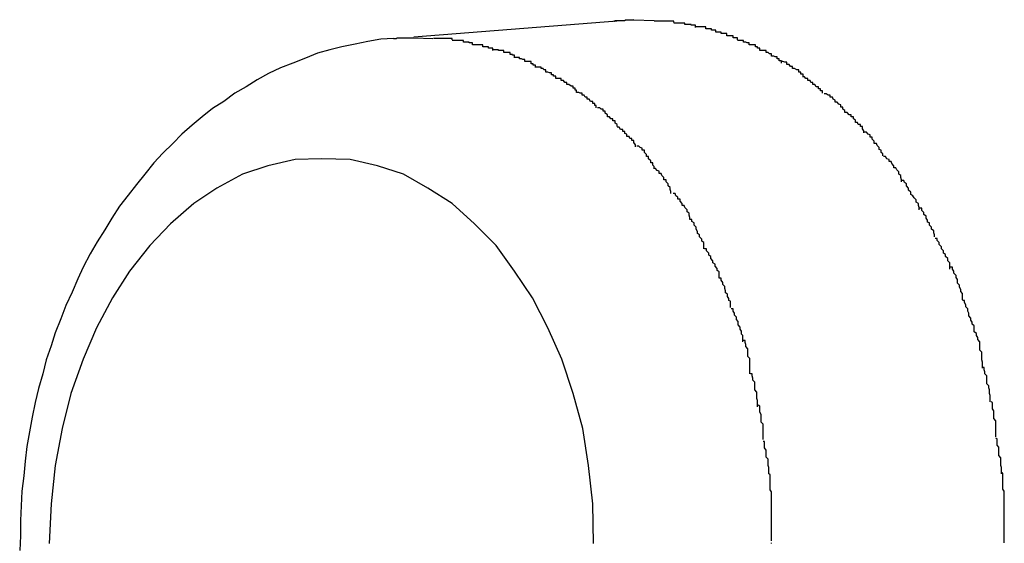
# Model space of a CAD drawing. Extents: x -61 to 61, y -53 to 53.
# Drawn here: x -7 to -7, y -12 to -12 of the extents above; entities that cross this region are included whole.
import ezdxf

# ---------------------------------------------------------------- set-up
doc = ezdxf.new("R2010")
doc.units = 0
doc.layers.get('0').update_dxf_attribs({"linetype": 'CONTINUOUS'})

msp = doc.modelspace()

# ---------------------------------------------------------------- linework, layer by layer
at = {"color": 0}
for points in [[(-6.7191, -12.3853), (-6.7506, -12.3878)], [(-6.722, -12.3855), (-6.7219, -12.3855), (-6.7218, -12.3854), (-6.7217, -12.3854), (-6.7216, -12.3854), (-6.7215, -12.3854), (-6.7214, -12.3854), (-6.7213, -12.3854), (-6.7212, -12.3854), (-6.7211, -12.3854), (-6.721, -12.3854), (-6.7209, -12.3854), (-6.7208, -12.3854), (-6.7207, -12.3854), (-6.7207, -12.3854), (-6.7205, -12.3854), (-6.7204, -12.3854), (-6.7203, -12.3853), (-6.7203, -12.3853), (-6.7201, -12.3853), (-6.72, -12.3853), (-6.7199, -12.3853), (-6.7199, -12.3853), (-6.7197, -12.3853), (-6.7196, -12.3853), (-6.7195, -12.3853), (-6.7195, -12.3853), (-6.7193, -12.3853), (-6.7191, -12.3853)], [(-6.7191, -12.3853), (-6.7162, -12.3854)], [(-6.7134, -12.3857), (-6.7134, -12.3857), (-6.7134, -12.3855), (-6.7137, -12.3855), (-6.7137, -12.3855), (-6.714, -12.3855), (-6.714, -12.3855), (-6.7143, -12.3855), (-6.7145, -12.3855), (-6.7148, -12.3855), (-6.7148, -12.3855), (-6.7151, -12.3855), (-6.7151, -12.3855), (-6.7154, -12.3855), (-6.7154, -12.3855), (-6.7157, -12.3855), (-6.7159, -12.3855), (-6.7162, -12.3855)], [(-6.7134, -12.3857), (-6.7134, -12.3857), (-6.7134, -12.3855), (-6.7137, -12.3855), (-6.7137, -12.3855), (-6.714, -12.3855), (-6.714, -12.3855), (-6.7143, -12.3855), (-6.7145, -12.3855), (-6.7148, -12.3855), (-6.7148, -12.3855), (-6.7151, -12.3855), (-6.7151, -12.3855), (-6.7154, -12.3855), (-6.7154, -12.3855), (-6.7157, -12.3855), (-6.7159, -12.3855), (-6.7162, -12.3855)], [(-6.7103, -12.3864), (-6.7103, -12.3864), (-6.7103, -12.3861), (-6.7105, -12.3861), (-6.7106, -12.3861), (-6.7109, -12.3861), (-6.7109, -12.386), (-6.7112, -12.386), (-6.7115, -12.386), (-6.7118, -12.386), (-6.7118, -12.3858), (-6.7121, -12.3858), (-6.7123, -12.3858), (-6.7126, -12.3858), (-6.7126, -12.3858), (-6.7129, -12.3858), (-6.7131, -12.3858), (-6.7134, -12.3858)], [(-6.7103, -12.3864), (-6.7103, -12.3864), (-6.7103, -12.3861), (-6.7105, -12.3861), (-6.7106, -12.3861), (-6.7109, -12.3861), (-6.7109, -12.386), (-6.7112, -12.386), (-6.7115, -12.386), (-6.7118, -12.386), (-6.7118, -12.3858), (-6.7121, -12.3858), (-6.7123, -12.3858), (-6.7126, -12.3858), (-6.7126, -12.3858), (-6.7129, -12.3858), (-6.7131, -12.3858), (-6.7134, -12.3858)], [(-6.7074, -12.3871), (-6.7074, -12.3871), (-6.7074, -12.3868), (-6.7077, -12.3868), (-6.7077, -12.3868), (-6.708, -12.3868), (-6.708, -12.3866), (-6.7083, -12.3866), (-6.7085, -12.3866), (-6.7088, -12.3866), (-6.7088, -12.3863), (-6.7091, -12.3863), (-6.7092, -12.3863), (-6.7095, -12.3863), (-6.7095, -12.3863), (-6.7098, -12.3863), (-6.71, -12.3863), (-6.7103, -12.3863)], [(-6.7074, -12.3871), (-6.7074, -12.3871), (-6.7074, -12.3868), (-6.7077, -12.3868), (-6.7077, -12.3868), (-6.708, -12.3868), (-6.708, -12.3866), (-6.7083, -12.3866), (-6.7085, -12.3866), (-6.7088, -12.3866), (-6.7088, -12.3863), (-6.7091, -12.3863), (-6.7092, -12.3863), (-6.7095, -12.3863), (-6.7095, -12.3863), (-6.7098, -12.3863), (-6.71, -12.3863), (-6.7103, -12.3863)], [(-6.7535, -12.388), (-6.7534, -12.388), (-6.7533, -12.388), (-6.7532, -12.388), (-6.7531, -12.388), (-6.753, -12.3879), (-6.7529, -12.3879), (-6.7529, -12.3879), (-6.7527, -12.3879), (-6.7526, -12.3879), (-6.7525, -12.3879), (-6.7525, -12.3879), (-6.7523, -12.3879), (-6.7522, -12.3879), (-6.7521, -12.3879), (-6.7521, -12.3879), (-6.752, -12.3879), (-6.7519, -12.3879), (-6.7517, -12.3879), (-6.7517, -12.3879), (-6.7516, -12.3879), (-6.7515, -12.3879), (-6.7514, -12.3879), (-6.7513, -12.3879), (-6.7512, -12.3879), (-6.7511, -12.3879), (-6.751, -12.3879), (-6.7509, -12.3879), (-6.7506, -12.3879)], [(-6.7506, -12.3879), (-6.7479, -12.388)], [(-6.7043, -12.3882), (-6.7043, -12.3882), (-6.7043, -12.3879), (-6.7046, -12.3879), (-6.7046, -12.3879), (-6.7049, -12.3879), (-6.7049, -12.3876), (-6.7052, -12.3876), (-6.7055, -12.3876), (-6.7058, -12.3876), (-6.7058, -12.3873), (-6.7061, -12.3873), (-6.7063, -12.3873), (-6.7066, -12.3873), (-6.7066, -12.3871), (-6.7069, -12.3871), (-6.7071, -12.3871), (-6.7074, -12.3871)], [(-6.7043, -12.3882), (-6.7043, -12.3882), (-6.7043, -12.3879), (-6.7046, -12.3879), (-6.7046, -12.3879), (-6.7049, -12.3879), (-6.7049, -12.3876), (-6.7052, -12.3876), (-6.7055, -12.3876), (-6.7058, -12.3876), (-6.7058, -12.3873), (-6.7061, -12.3873), (-6.7063, -12.3873), (-6.7066, -12.3873), (-6.7066, -12.3871), (-6.7069, -12.3871), (-6.7071, -12.3871), (-6.7074, -12.3871)], [(-6.7535, -12.388), (-6.7553, -12.3881), (-6.7572, -12.3884), (-6.759, -12.3888), (-6.7609, -12.3892), (-6.7626, -12.3896), (-6.7644, -12.3901), (-6.7661, -12.3908), (-6.7679, -12.3915), (-6.7697, -12.3922), (-6.7714, -12.393), (-6.773, -12.3939), (-6.7746, -12.3949), (-6.7762, -12.3958), (-6.7778, -12.397), (-6.7794, -12.398), (-6.7809, -12.3992), (-6.7823, -12.4004), (-6.7838, -12.4017), (-6.7851, -12.403), (-6.7865, -12.4044), (-6.7878, -12.4058), (-6.7891, -12.4074), (-6.7903, -12.4089), (-6.7915, -12.4104), (-6.7927, -12.412), (-6.7938, -12.4137), (-6.7948, -12.4154), (-6.7959, -12.4171), (-6.7969, -12.4188), (-6.7979, -12.4207), (-6.7987, -12.4224), (-6.7995, -12.4243), (-6.8004, -12.4262), (-6.8011, -12.4281), (-6.8019, -12.4301), (-6.8025, -12.432), (-6.8032, -12.434), (-6.8037, -12.436), (-6.8043, -12.4381), (-6.8048, -12.4401), (-6.8052, -12.4422), (-6.8056, -12.4443), (-6.806, -12.4464), (-6.8062, -12.4485), (-6.8064, -12.4506), (-6.8067, -12.4528), (-6.8068, -12.4549), (-6.8069, -12.457), (-6.8069, -12.4592), (-6.807, -12.4613)], [(-6.7451, -12.3882), (-6.7451, -12.3882), (-6.7451, -12.388), (-6.7454, -12.388), (-6.7454, -12.388), (-6.7457, -12.388), (-6.7457, -12.388), (-6.746, -12.388), (-6.7461, -12.388), (-6.7464, -12.388), (-6.7464, -12.388), (-6.7467, -12.388), (-6.7467, -12.388), (-6.747, -12.388), (-6.747, -12.388), (-6.7473, -12.388), (-6.7475, -12.388), (-6.7478, -12.388)], [(-6.7451, -12.3882), (-6.7451, -12.3882), (-6.7451, -12.388), (-6.7454, -12.388), (-6.7454, -12.388), (-6.7457, -12.388), (-6.7457, -12.388), (-6.746, -12.388), (-6.7461, -12.388), (-6.7464, -12.388), (-6.7464, -12.388), (-6.7467, -12.388), (-6.7467, -12.388), (-6.747, -12.388), (-6.747, -12.388), (-6.7473, -12.388), (-6.7475, -12.388), (-6.7478, -12.388)], [(-6.7422, -12.3889), (-6.7422, -12.3889), (-6.7422, -12.3886), (-6.7424, -12.3886), (-6.7424, -12.3886), (-6.7427, -12.3886), (-6.7427, -12.3885), (-6.743, -12.3885), (-6.7432, -12.3885), (-6.7435, -12.3885), (-6.7435, -12.3883), (-6.7438, -12.3883), (-6.744, -12.3883), (-6.7443, -12.3883), (-6.7443, -12.3883), (-6.7446, -12.3883), (-6.7448, -12.3883), (-6.7451, -12.3883)], [(-6.7422, -12.3889), (-6.7422, -12.3889), (-6.7422, -12.3886), (-6.7424, -12.3886), (-6.7424, -12.3886), (-6.7427, -12.3886), (-6.7427, -12.3885), (-6.743, -12.3885), (-6.7432, -12.3885), (-6.7435, -12.3885), (-6.7435, -12.3883), (-6.7438, -12.3883), (-6.744, -12.3883), (-6.7443, -12.3883), (-6.7443, -12.3883), (-6.7446, -12.3883), (-6.7448, -12.3883), (-6.7451, -12.3883)], [(-6.7393, -12.3897), (-6.7393, -12.3897), (-6.7393, -12.3894), (-6.7396, -12.3894), (-6.7396, -12.3894), (-6.7399, -12.3894), (-6.7399, -12.3892), (-6.7402, -12.3892), (-6.7404, -12.3892), (-6.7407, -12.3892), (-6.7407, -12.3889), (-6.741, -12.3889), (-6.7411, -12.3889), (-6.7414, -12.3889), (-6.7414, -12.3889), (-6.7417, -12.3889), (-6.7419, -12.3889), (-6.7422, -12.3889)], [(-6.7393, -12.3897), (-6.7393, -12.3897), (-6.7393, -12.3894), (-6.7396, -12.3894), (-6.7396, -12.3894), (-6.7399, -12.3894), (-6.7399, -12.3892), (-6.7402, -12.3892), (-6.7404, -12.3892), (-6.7407, -12.3892), (-6.7407, -12.3889), (-6.741, -12.3889), (-6.7411, -12.3889), (-6.7414, -12.3889), (-6.7414, -12.3889), (-6.7417, -12.3889), (-6.7419, -12.3889), (-6.7422, -12.3889)], [(-6.7011, -12.3897), (-6.7011, -12.3897), (-6.7011, -12.3894), (-6.7014, -12.3894), (-6.7014, -12.3892), (-6.7017, -12.3892), (-6.7017, -12.3889), (-6.702, -12.3889), (-6.7023, -12.3889), (-6.7026, -12.3889), (-6.7026, -12.3886), (-6.7029, -12.3886), (-6.7031, -12.3885), (-6.7034, -12.3885), (-6.7034, -12.3883), (-6.7037, -12.3883), (-6.704, -12.3883), (-6.7043, -12.3883)], [(-6.7011, -12.3897), (-6.7011, -12.3897), (-6.7011, -12.3894), (-6.7014, -12.3894), (-6.7014, -12.3892), (-6.7017, -12.3892), (-6.7017, -12.3889), (-6.702, -12.3889), (-6.7023, -12.3889), (-6.7026, -12.3889), (-6.7026, -12.3886), (-6.7029, -12.3886), (-6.7031, -12.3885), (-6.7034, -12.3885), (-6.7034, -12.3883), (-6.7037, -12.3883), (-6.704, -12.3883), (-6.7043, -12.3883)], [(-6.7362, -12.3907), (-6.7362, -12.3907), (-6.7362, -12.3904), (-6.7365, -12.3904), (-6.7365, -12.3903), (-6.7368, -12.3903), (-6.7368, -12.39), (-6.7371, -12.39), (-6.7374, -12.39), (-6.7377, -12.39), (-6.7377, -12.3897), (-6.738, -12.3897), (-6.7382, -12.3897), (-6.7385, -12.3897), (-6.7385, -12.3896), (-6.7388, -12.3896), (-6.739, -12.3896), (-6.7393, -12.3896)], [(-6.7362, -12.3907), (-6.7362, -12.3907), (-6.7362, -12.3904), (-6.7365, -12.3904), (-6.7365, -12.3903), (-6.7368, -12.3903), (-6.7368, -12.39), (-6.7371, -12.39), (-6.7374, -12.39), (-6.7377, -12.39), (-6.7377, -12.3897), (-6.738, -12.3897), (-6.7382, -12.3897), (-6.7385, -12.3897), (-6.7385, -12.3896), (-6.7388, -12.3896), (-6.739, -12.3896), (-6.7393, -12.3896)], [(-6.7332, -12.3921), (-6.7332, -12.3921), (-6.7332, -12.3918), (-6.7335, -12.3918), (-6.7335, -12.3916), (-6.7338, -12.3916), (-6.7338, -12.3913), (-6.7341, -12.3913), (-6.7344, -12.3913), (-6.7347, -12.3913), (-6.7347, -12.391), (-6.735, -12.391), (-6.7352, -12.3909), (-6.7355, -12.3909), (-6.7355, -12.3907), (-6.7358, -12.3907), (-6.736, -12.3907), (-6.7363, -12.3907)], [(-6.7332, -12.3921), (-6.7332, -12.3921), (-6.7332, -12.3918), (-6.7335, -12.3918), (-6.7335, -12.3916), (-6.7338, -12.3916), (-6.7338, -12.3913), (-6.7341, -12.3913), (-6.7344, -12.3913), (-6.7347, -12.3913), (-6.7347, -12.391), (-6.735, -12.391), (-6.7352, -12.3909), (-6.7355, -12.3909), (-6.7355, -12.3907), (-6.7358, -12.3907), (-6.736, -12.3907), (-6.7363, -12.3907)], [(-6.698, -12.3915), (-6.698, -12.3915), (-6.698, -12.3912), (-6.6983, -12.3912), (-6.6983, -12.3909), (-6.6986, -12.3909), (-6.6986, -12.3906), (-6.6989, -12.3906), (-6.6991, -12.3905), (-6.6994, -12.3905), (-6.6994, -12.3902), (-6.6997, -12.3902), (-6.6999, -12.39), (-6.7002, -12.39), (-6.7002, -12.3897), (-6.7005, -12.3897), (-6.7008, -12.3897), (-6.7011, -12.3897)], [(-6.698, -12.3915), (-6.698, -12.3915), (-6.698, -12.3912), (-6.6983, -12.3912), (-6.6983, -12.3909), (-6.6986, -12.3909), (-6.6986, -12.3906), (-6.6989, -12.3906), (-6.6991, -12.3905), (-6.6994, -12.3905), (-6.6994, -12.3902), (-6.6997, -12.3902), (-6.6999, -12.39), (-6.7002, -12.39), (-6.7002, -12.3897), (-6.7005, -12.3897), (-6.7008, -12.3897), (-6.7011, -12.3897)], [(-6.7303, -12.3937), (-6.7303, -12.3937), (-6.7303, -12.3934), (-6.7306, -12.3934), (-6.7306, -12.3932), (-6.7309, -12.3932), (-6.7309, -12.3929), (-6.7312, -12.3929), (-6.7314, -12.3928), (-6.7317, -12.3928), (-6.7317, -12.3925), (-6.732, -12.3925), (-6.7321, -12.3923), (-6.7324, -12.3923), (-6.7324, -12.3921), (-6.7327, -12.3921), (-6.733, -12.3921), (-6.7333, -12.3921)], [(-6.7303, -12.3937), (-6.7303, -12.3937), (-6.7303, -12.3934), (-6.7306, -12.3934), (-6.7306, -12.3932), (-6.7309, -12.3932), (-6.7309, -12.3929), (-6.7312, -12.3929), (-6.7314, -12.3928), (-6.7317, -12.3928), (-6.7317, -12.3925), (-6.732, -12.3925), (-6.7321, -12.3923), (-6.7324, -12.3923), (-6.7324, -12.3921), (-6.7327, -12.3921), (-6.733, -12.3921), (-6.7333, -12.3921)], [(-6.6949, -12.3934), (-6.6949, -12.3934), (-6.6949, -12.3931), (-6.6952, -12.3931), (-6.6952, -12.3928), (-6.6955, -12.3928), (-6.6955, -12.3925), (-6.6958, -12.3925), (-6.6961, -12.3923), (-6.6964, -12.3923), (-6.6964, -12.392), (-6.6967, -12.392), (-6.6969, -12.3917), (-6.6972, -12.3917), (-6.6972, -12.3914), (-6.6975, -12.3914), (-6.6978, -12.3913), (-6.6981, -12.3913)], [(-6.6949, -12.3934), (-6.6949, -12.3934), (-6.6949, -12.3931), (-6.6952, -12.3931), (-6.6952, -12.3928), (-6.6955, -12.3928), (-6.6955, -12.3925), (-6.6958, -12.3925), (-6.6961, -12.3923), (-6.6964, -12.3923), (-6.6964, -12.392), (-6.6967, -12.392), (-6.6969, -12.3917), (-6.6972, -12.3917), (-6.6972, -12.3914), (-6.6975, -12.3914), (-6.6978, -12.3913), (-6.6981, -12.3913)], [(-6.6921, -12.3958), (-6.6921, -12.3958), (-6.6921, -12.3955), (-6.6924, -12.3955), (-6.6924, -12.3952), (-6.6927, -12.3952), (-6.6927, -12.3949), (-6.693, -12.3949), (-6.6932, -12.3946), (-6.6935, -12.3946), (-6.6935, -12.3943), (-6.6938, -12.3943), (-6.6939, -12.394), (-6.6942, -12.394), (-6.6942, -12.3937), (-6.6945, -12.3937), (-6.6947, -12.3935), (-6.695, -12.3935)], [(-6.6921, -12.3958), (-6.6921, -12.3958), (-6.6921, -12.3955), (-6.6924, -12.3955), (-6.6924, -12.3952), (-6.6927, -12.3952), (-6.6927, -12.3949), (-6.693, -12.3949), (-6.6932, -12.3946), (-6.6935, -12.3946), (-6.6935, -12.3943), (-6.6938, -12.3943), (-6.6939, -12.394), (-6.6942, -12.394), (-6.6942, -12.3937), (-6.6945, -12.3937), (-6.6947, -12.3935), (-6.695, -12.3935)], [(-6.7273, -12.3957), (-6.7273, -12.3957), (-6.7273, -12.3954), (-6.7275, -12.3954), (-6.7275, -12.3951), (-6.7278, -12.3951), (-6.7278, -12.3948), (-6.7281, -12.3948), (-6.7284, -12.3946), (-6.7287, -12.3946), (-6.7287, -12.3943), (-6.729, -12.3943), (-6.7292, -12.394), (-6.7295, -12.394), (-6.7295, -12.3937), (-6.7298, -12.3937), (-6.73, -12.3937), (-6.7303, -12.3937)], [(-6.7273, -12.3957), (-6.7273, -12.3957), (-6.7273, -12.3954), (-6.7275, -12.3954), (-6.7275, -12.3951), (-6.7278, -12.3951), (-6.7278, -12.3948), (-6.7281, -12.3948), (-6.7284, -12.3946), (-6.7287, -12.3946), (-6.7287, -12.3943), (-6.729, -12.3943), (-6.7292, -12.394), (-6.7295, -12.394), (-6.7295, -12.3937), (-6.7298, -12.3937), (-6.73, -12.3937), (-6.7303, -12.3937)], [(-6.7245, -12.3979), (-6.7245, -12.3979), (-6.7245, -12.3976), (-6.7247, -12.3976), (-6.7247, -12.3973), (-6.725, -12.3973), (-6.725, -12.397), (-6.7253, -12.397), (-6.7255, -12.3967), (-6.7258, -12.3967), (-6.7258, -12.3964), (-6.7261, -12.3964), (-6.7262, -12.3961), (-6.7265, -12.3961), (-6.7265, -12.3958), (-6.7268, -12.3958), (-6.727, -12.3957), (-6.7273, -12.3957)], [(-6.7245, -12.3979), (-6.7245, -12.3979), (-6.7245, -12.3976), (-6.7247, -12.3976), (-6.7247, -12.3973), (-6.725, -12.3973), (-6.725, -12.397), (-6.7253, -12.397), (-6.7255, -12.3967), (-6.7258, -12.3967), (-6.7258, -12.3964), (-6.7261, -12.3964), (-6.7262, -12.3961), (-6.7265, -12.3961), (-6.7265, -12.3958), (-6.7268, -12.3958), (-6.727, -12.3957), (-6.7273, -12.3957)], [(-6.6889, -12.3986), (-6.6889, -12.3986), (-6.6889, -12.3983), (-6.6892, -12.3981), (-6.6892, -12.3978), (-6.6895, -12.3978), (-6.6895, -12.3975), (-6.6898, -12.3974), (-6.69, -12.3971), (-6.6903, -12.3971), (-6.6903, -12.3968), (-6.6906, -12.3967), (-6.6907, -12.3964), (-6.691, -12.3964), (-6.691, -12.3961), (-6.6913, -12.3961), (-6.6916, -12.3959), (-6.6919, -12.3959)], [(-6.6889, -12.3986), (-6.6889, -12.3986), (-6.6889, -12.3983), (-6.6892, -12.3981), (-6.6892, -12.3978), (-6.6895, -12.3978), (-6.6895, -12.3975), (-6.6898, -12.3974), (-6.69, -12.3971), (-6.6903, -12.3971), (-6.6903, -12.3968), (-6.6906, -12.3967), (-6.6907, -12.3964), (-6.691, -12.3964), (-6.691, -12.3961), (-6.6913, -12.3961), (-6.6916, -12.3959), (-6.6919, -12.3959)], [(-6.7215, -12.4006), (-6.7215, -12.4006), (-6.7215, -12.4003), (-6.7218, -12.4001), (-6.7218, -12.3998), (-6.7221, -12.3998), (-6.7221, -12.3995), (-6.7224, -12.3995), (-6.7226, -12.3992), (-6.7229, -12.3992), (-6.7229, -12.3989), (-6.7232, -12.3987), (-6.7232, -12.3984), (-6.7235, -12.3984), (-6.7235, -12.3981), (-6.7238, -12.3981), (-6.724, -12.3979), (-6.7243, -12.3979)], [(-6.7215, -12.4006), (-6.7215, -12.4006), (-6.7215, -12.4003), (-6.7218, -12.4001), (-6.7218, -12.3998), (-6.7221, -12.3998), (-6.7221, -12.3995), (-6.7224, -12.3995), (-6.7226, -12.3992), (-6.7229, -12.3992), (-6.7229, -12.3989), (-6.7232, -12.3987), (-6.7232, -12.3984), (-6.7235, -12.3984), (-6.7235, -12.3981), (-6.7238, -12.3981), (-6.724, -12.3979), (-6.7243, -12.3979)], [(-6.6862, -12.4015), (-6.6862, -12.4015), (-6.6862, -12.4012), (-6.6864, -12.4009), (-6.6864, -12.4006), (-6.6867, -12.4006), (-6.6867, -12.4003), (-6.687, -12.4003), (-6.6871, -12.4), (-6.6874, -12.4), (-6.6874, -12.3997), (-6.6877, -12.3995), (-6.6877, -12.3992), (-6.688, -12.3992), (-6.688, -12.3989), (-6.6883, -12.3989), (-6.6886, -12.3986), (-6.6889, -12.3986)], [(-6.6862, -12.4015), (-6.6862, -12.4015), (-6.6862, -12.4012), (-6.6864, -12.4009), (-6.6864, -12.4006), (-6.6867, -12.4006), (-6.6867, -12.4003), (-6.687, -12.4003), (-6.6871, -12.4), (-6.6874, -12.4), (-6.6874, -12.3997), (-6.6877, -12.3995), (-6.6877, -12.3992), (-6.688, -12.3992), (-6.688, -12.3989), (-6.6883, -12.3989), (-6.6886, -12.3986), (-6.6889, -12.3986)], [(-6.7189, -12.4035), (-6.7189, -12.4035), (-6.7189, -12.4032), (-6.7191, -12.4029), (-6.7191, -12.4026), (-6.7194, -12.4026), (-6.7194, -12.4023), (-6.7197, -12.4023), (-6.7198, -12.402), (-6.7201, -12.402), (-6.7201, -12.4017), (-6.7204, -12.4016), (-6.7204, -12.4013), (-6.7207, -12.4013), (-6.7207, -12.401), (-6.721, -12.401), (-6.7212, -12.4007), (-6.7215, -12.4007)], [(-6.7189, -12.4035), (-6.7189, -12.4035), (-6.7189, -12.4032), (-6.7191, -12.4029), (-6.7191, -12.4026), (-6.7194, -12.4026), (-6.7194, -12.4023), (-6.7197, -12.4023), (-6.7198, -12.402), (-6.7201, -12.402), (-6.7201, -12.4017), (-6.7204, -12.4016), (-6.7204, -12.4013), (-6.7207, -12.4013), (-6.7207, -12.401), (-6.721, -12.401), (-6.7212, -12.4007), (-6.7215, -12.4007)], [(-6.6835, -12.4048), (-6.6835, -12.4048), (-6.6835, -12.4045), (-6.6837, -12.4043), (-6.6837, -12.404), (-6.684, -12.4039), (-6.684, -12.4036), (-6.6843, -12.4033), (-6.6844, -12.403), (-6.6847, -12.403), (-6.6847, -12.4027), (-6.685, -12.4024), (-6.685, -12.4021), (-6.6853, -12.4021), (-6.6853, -12.4018), (-6.6856, -12.4017), (-6.6858, -12.4014), (-6.6861, -12.4014)], [(-6.6835, -12.4048), (-6.6835, -12.4048), (-6.6835, -12.4045), (-6.6837, -12.4043), (-6.6837, -12.404), (-6.684, -12.4039), (-6.684, -12.4036), (-6.6843, -12.4033), (-6.6844, -12.403), (-6.6847, -12.403), (-6.6847, -12.4027), (-6.685, -12.4024), (-6.685, -12.4021), (-6.6853, -12.4021), (-6.6853, -12.4018), (-6.6856, -12.4017), (-6.6858, -12.4014), (-6.6861, -12.4014)], [(-6.7162, -12.4066), (-6.7162, -12.4066), (-6.7162, -12.4063), (-6.7164, -12.4061), (-6.7164, -12.4058), (-6.7167, -12.4058), (-6.7167, -12.4055), (-6.717, -12.4052), (-6.717, -12.4049), (-6.7173, -12.4049), (-6.7173, -12.4046), (-6.7176, -12.4043), (-6.7176, -12.404), (-6.7179, -12.404), (-6.7179, -12.4037), (-6.7182, -12.4036), (-6.7184, -12.4034), (-6.7187, -12.4034)], [(-6.7162, -12.4066), (-6.7162, -12.4066), (-6.7162, -12.4063), (-6.7164, -12.4061), (-6.7164, -12.4058), (-6.7167, -12.4058), (-6.7167, -12.4055), (-6.717, -12.4052), (-6.717, -12.4049), (-6.7173, -12.4049), (-6.7173, -12.4046), (-6.7176, -12.4043), (-6.7176, -12.404), (-6.7179, -12.404), (-6.7179, -12.4037), (-6.7182, -12.4036), (-6.7184, -12.4034), (-6.7187, -12.4034)], [(-6.7249, -12.4603), (-6.725, -12.4546), (-6.7256, -12.4491), (-6.7264, -12.4438), (-6.7278, -12.4388), (-6.7294, -12.4339), (-6.7314, -12.4294), (-6.7336, -12.4251), (-6.7362, -12.4213), (-6.7388, -12.4176), (-6.7419, -12.4145), (-6.7451, -12.4116), (-6.7486, -12.4094), (-6.7521, -12.4074), (-6.7558, -12.4062), (-6.7597, -12.4053), (-6.7638, -12.4052), (-6.7638, -12.4052), (-6.7676, -12.4053), (-6.7715, -12.4062), (-6.7751, -12.4074), (-6.7788, -12.4094), (-6.7821, -12.4116), (-6.7854, -12.4145), (-6.7884, -12.4176), (-6.7913, -12.4213), (-6.7937, -12.4251), (-6.796, -12.4294), (-6.7979, -12.4339), (-6.7997, -12.4388), (-6.8009, -12.4438), (-6.8019, -12.4491), (-6.8025, -12.4546), (-6.8028, -12.4603)], [(-6.7249, -12.4603), (-6.725, -12.4546), (-6.7256, -12.4491), (-6.7264, -12.4438), (-6.7278, -12.4388), (-6.7294, -12.4339), (-6.7314, -12.4294), (-6.7336, -12.4251), (-6.7362, -12.4213), (-6.7388, -12.4176), (-6.7419, -12.4145), (-6.7451, -12.4116), (-6.7486, -12.4094), (-6.7521, -12.4074), (-6.7558, -12.4062), (-6.7597, -12.4053), (-6.7638, -12.4052), (-6.7638, -12.4052), (-6.7676, -12.4053), (-6.7715, -12.4062), (-6.7751, -12.4074), (-6.7788, -12.4094), (-6.7821, -12.4116), (-6.7854, -12.4145), (-6.7884, -12.4176), (-6.7913, -12.4213), (-6.7937, -12.4251), (-6.796, -12.4294), (-6.7979, -12.4339), (-6.7997, -12.4388), (-6.8009, -12.4438), (-6.8019, -12.4491), (-6.8025, -12.4546), (-6.8028, -12.4603)], [(-6.6808, -12.4085), (-6.6808, -12.4085), (-6.6808, -12.4082), (-6.6809, -12.4079), (-6.6809, -12.4076), (-6.6812, -12.4074), (-6.6812, -12.4071), (-6.6815, -12.4068), (-6.6816, -12.4065), (-6.6819, -12.4065), (-6.6819, -12.4062), (-6.6822, -12.4059), (-6.6823, -12.4056), (-6.6826, -12.4056), (-6.6826, -12.4053), (-6.6829, -12.4052), (-6.6831, -12.4049), (-6.6834, -12.4049)], [(-6.6808, -12.4085), (-6.6808, -12.4085), (-6.6808, -12.4082), (-6.6809, -12.4079), (-6.6809, -12.4076), (-6.6812, -12.4074), (-6.6812, -12.4071), (-6.6815, -12.4068), (-6.6816, -12.4065), (-6.6819, -12.4065), (-6.6819, -12.4062), (-6.6822, -12.4059), (-6.6823, -12.4056), (-6.6826, -12.4056), (-6.6826, -12.4053), (-6.6829, -12.4052), (-6.6831, -12.4049), (-6.6834, -12.4049)], [(-6.7138, -12.4102), (-6.7138, -12.4102), (-6.7138, -12.4099), (-6.7139, -12.4096), (-6.7139, -12.4093), (-6.7142, -12.4091), (-6.7142, -12.4088), (-6.7145, -12.4085), (-6.7145, -12.4082), (-6.7148, -12.4082), (-6.7148, -12.4079), (-6.7151, -12.4076), (-6.7152, -12.4073), (-6.7155, -12.4073), (-6.7155, -12.407), (-6.7158, -12.4069), (-6.716, -12.4066), (-6.7163, -12.4066)], [(-6.7138, -12.4102), (-6.7138, -12.4102), (-6.7138, -12.4099), (-6.7139, -12.4096), (-6.7139, -12.4093), (-6.7142, -12.4091), (-6.7142, -12.4088), (-6.7145, -12.4085), (-6.7145, -12.4082), (-6.7148, -12.4082), (-6.7148, -12.4079), (-6.7151, -12.4076), (-6.7152, -12.4073), (-6.7155, -12.4073), (-6.7155, -12.407), (-6.7158, -12.4069), (-6.716, -12.4066), (-6.7163, -12.4066)], [(-6.6783, -12.4125), (-6.6783, -12.4125), (-6.6783, -12.4122), (-6.6784, -12.4119), (-6.6784, -12.4116), (-6.6787, -12.4114), (-6.6787, -12.4111), (-6.679, -12.4108), (-6.6792, -12.4105), (-6.6795, -12.4103), (-6.6795, -12.41), (-6.6798, -12.4097), (-6.6798, -12.4094), (-6.6801, -12.4091), (-6.6801, -12.4088), (-6.6804, -12.4086), (-6.6805, -12.4083), (-6.6808, -12.4083)], [(-6.6783, -12.4125), (-6.6783, -12.4125), (-6.6783, -12.4122), (-6.6784, -12.4119), (-6.6784, -12.4116), (-6.6787, -12.4114), (-6.6787, -12.4111), (-6.679, -12.4108), (-6.6792, -12.4105), (-6.6795, -12.4103), (-6.6795, -12.41), (-6.6798, -12.4097), (-6.6798, -12.4094), (-6.6801, -12.4091), (-6.6801, -12.4088), (-6.6804, -12.4086), (-6.6805, -12.4083), (-6.6808, -12.4083)], [(-6.7111, -12.4139), (-6.7111, -12.4139), (-6.7111, -12.4136), (-6.7112, -12.4133), (-6.7112, -12.413), (-6.7115, -12.4128), (-6.7115, -12.4125), (-6.7118, -12.4122), (-6.7119, -12.4119), (-6.7122, -12.4119), (-6.7122, -12.4116), (-6.7125, -12.4113), (-6.7125, -12.411), (-6.7128, -12.411), (-6.7128, -12.4107), (-6.7131, -12.4105), (-6.7132, -12.4102), (-6.7135, -12.4102)], [(-6.7111, -12.4139), (-6.7111, -12.4139), (-6.7111, -12.4136), (-6.7112, -12.4133), (-6.7112, -12.413), (-6.7115, -12.4128), (-6.7115, -12.4125), (-6.7118, -12.4122), (-6.7119, -12.4119), (-6.7122, -12.4119), (-6.7122, -12.4116), (-6.7125, -12.4113), (-6.7125, -12.411), (-6.7128, -12.411), (-6.7128, -12.4107), (-6.7131, -12.4105), (-6.7132, -12.4102), (-6.7135, -12.4102)], [(-6.6761, -12.4164), (-6.6761, -12.4164), (-6.6761, -12.4161), (-6.6762, -12.4158), (-6.6762, -12.4155), (-6.6765, -12.4153), (-6.6765, -12.415), (-6.6768, -12.4147), (-6.6768, -12.4144), (-6.6771, -12.4143), (-6.6771, -12.414), (-6.6773, -12.4137), (-6.6773, -12.4134), (-6.6776, -12.4132), (-6.6776, -12.4129), (-6.6779, -12.4126), (-6.6779, -12.4123), (-6.6782, -12.4123)], [(-6.6761, -12.4164), (-6.6761, -12.4164), (-6.6761, -12.4161), (-6.6762, -12.4158), (-6.6762, -12.4155), (-6.6765, -12.4153), (-6.6765, -12.415), (-6.6768, -12.4147), (-6.6768, -12.4144), (-6.6771, -12.4143), (-6.6771, -12.414), (-6.6773, -12.4137), (-6.6773, -12.4134), (-6.6776, -12.4132), (-6.6776, -12.4129), (-6.6779, -12.4126), (-6.6779, -12.4123), (-6.6782, -12.4123)], [(-6.7091, -12.4181), (-6.7091, -12.4181), (-6.7091, -12.4178), (-6.7091, -12.4175), (-6.7091, -12.4172), (-6.7094, -12.417), (-6.7094, -12.4167), (-6.7097, -12.4164), (-6.7097, -12.4161), (-6.71, -12.4159), (-6.71, -12.4156), (-6.7102, -12.4153), (-6.7102, -12.415), (-6.7105, -12.4147), (-6.7105, -12.4144), (-6.7108, -12.4142), (-6.7108, -12.4139), (-6.7111, -12.4139)], [(-6.7091, -12.4181), (-6.7091, -12.4181), (-6.7091, -12.4178), (-6.7091, -12.4175), (-6.7091, -12.4172), (-6.7094, -12.417), (-6.7094, -12.4167), (-6.7097, -12.4164), (-6.7097, -12.4161), (-6.71, -12.4159), (-6.71, -12.4156), (-6.7102, -12.4153), (-6.7102, -12.415), (-6.7105, -12.4147), (-6.7105, -12.4144), (-6.7108, -12.4142), (-6.7108, -12.4139), (-6.7111, -12.4139)], [(-6.6739, -12.421), (-6.6739, -12.421), (-6.6739, -12.4207), (-6.6739, -12.4204), (-6.6739, -12.4201), (-6.6742, -12.4198), (-6.6742, -12.4195), (-6.6745, -12.4192), (-6.6745, -12.4189), (-6.6748, -12.4187), (-6.6748, -12.4184), (-6.6751, -12.4181), (-6.6751, -12.4178), (-6.6754, -12.4175), (-6.6754, -12.4172), (-6.6757, -12.4169), (-6.6757, -12.4166), (-6.676, -12.4166)], [(-6.6739, -12.421), (-6.6739, -12.421), (-6.6739, -12.4207), (-6.6739, -12.4204), (-6.6739, -12.4201), (-6.6742, -12.4198), (-6.6742, -12.4195), (-6.6745, -12.4192), (-6.6745, -12.4189), (-6.6748, -12.4187), (-6.6748, -12.4184), (-6.6751, -12.4181), (-6.6751, -12.4178), (-6.6754, -12.4175), (-6.6754, -12.4172), (-6.6757, -12.4169), (-6.6757, -12.4166), (-6.676, -12.4166)], [(-6.7069, -12.4223), (-6.7069, -12.4223), (-6.7069, -12.422), (-6.7069, -12.4217), (-6.7069, -12.4214), (-6.7072, -12.4212), (-6.7072, -12.4209), (-6.7075, -12.4206), (-6.7075, -12.4203), (-6.7078, -12.4201), (-6.7078, -12.4198), (-6.7081, -12.4195), (-6.7081, -12.4192), (-6.7084, -12.419), (-6.7084, -12.4187), (-6.7087, -12.4184), (-6.7087, -12.4181), (-6.709, -12.4181)], [(-6.7069, -12.4223), (-6.7069, -12.4223), (-6.7069, -12.422), (-6.7069, -12.4217), (-6.7069, -12.4214), (-6.7072, -12.4212), (-6.7072, -12.4209), (-6.7075, -12.4206), (-6.7075, -12.4203), (-6.7078, -12.4201), (-6.7078, -12.4198), (-6.7081, -12.4195), (-6.7081, -12.4192), (-6.7084, -12.419), (-6.7084, -12.4187), (-6.7087, -12.4184), (-6.7087, -12.4181), (-6.709, -12.4181)], [(-6.6721, -12.4254), (-6.6721, -12.4254), (-6.6721, -12.4251), (-6.6721, -12.4248), (-6.6721, -12.4245), (-6.6723, -12.4242), (-6.6723, -12.4239), (-6.6725, -12.4236), (-6.6725, -12.4233), (-6.6728, -12.423), (-6.6728, -12.4225), (-6.673, -12.4222), (-6.673, -12.4219), (-6.6733, -12.4216), (-6.6733, -12.4213), (-6.6735, -12.421), (-6.6735, -12.4207), (-6.6738, -12.4207)], [(-6.6721, -12.4254), (-6.6721, -12.4254), (-6.6721, -12.4251), (-6.6721, -12.4248), (-6.6721, -12.4245), (-6.6723, -12.4242), (-6.6723, -12.4239), (-6.6725, -12.4236), (-6.6725, -12.4233), (-6.6728, -12.423), (-6.6728, -12.4225), (-6.673, -12.4222), (-6.673, -12.4219), (-6.6733, -12.4216), (-6.6733, -12.4213), (-6.6735, -12.421), (-6.6735, -12.4207), (-6.6738, -12.4207)], [(-6.7053, -12.4265), (-6.7053, -12.4265), (-6.7053, -12.4262), (-6.7053, -12.4259), (-6.7053, -12.4256), (-6.7055, -12.4255), (-6.7055, -12.4252), (-6.7057, -12.4249), (-6.7057, -12.4246), (-6.706, -12.4244), (-6.706, -12.4241), (-6.7061, -12.4238), (-6.7061, -12.4235), (-6.7064, -12.4232), (-6.7064, -12.4229), (-6.7066, -12.4226), (-6.7066, -12.4223), (-6.7069, -12.4223)], [(-6.7053, -12.4265), (-6.7053, -12.4265), (-6.7053, -12.4262), (-6.7053, -12.4259), (-6.7053, -12.4256), (-6.7055, -12.4255), (-6.7055, -12.4252), (-6.7057, -12.4249), (-6.7057, -12.4246), (-6.706, -12.4244), (-6.706, -12.4241), (-6.7061, -12.4238), (-6.7061, -12.4235), (-6.7064, -12.4232), (-6.7064, -12.4229), (-6.7066, -12.4226), (-6.7066, -12.4223), (-6.7069, -12.4223)], [(-6.6704, -12.43), (-6.6704, -12.43), (-6.6704, -12.4297), (-6.6704, -12.4294), (-6.6704, -12.4291), (-6.6707, -12.4289), (-6.6707, -12.4286), (-6.6709, -12.4283), (-6.6709, -12.428), (-6.6712, -12.4277), (-6.6712, -12.4273), (-6.6713, -12.427), (-6.6713, -12.4267), (-6.6716, -12.4264), (-6.6716, -12.4261), (-6.6718, -12.4258), (-6.6718, -12.4255), (-6.6721, -12.4255)], [(-6.6704, -12.43), (-6.6704, -12.43), (-6.6704, -12.4297), (-6.6704, -12.4294), (-6.6704, -12.4291), (-6.6707, -12.4289), (-6.6707, -12.4286), (-6.6709, -12.4283), (-6.6709, -12.428), (-6.6712, -12.4277), (-6.6712, -12.4273), (-6.6713, -12.427), (-6.6713, -12.4267), (-6.6716, -12.4264), (-6.6716, -12.4261), (-6.6718, -12.4258), (-6.6718, -12.4255), (-6.6721, -12.4255)], [(-6.7035, -12.4314), (-6.7035, -12.4314), (-6.7035, -12.4311), (-6.7035, -12.4308), (-6.7035, -12.4305), (-6.7037, -12.4303), (-6.7037, -12.4299), (-6.7039, -12.4296), (-6.7039, -12.4293), (-6.7042, -12.429), (-6.7042, -12.4285), (-6.7044, -12.4282), (-6.7044, -12.4279), (-6.7047, -12.4276), (-6.7047, -12.4273), (-6.7049, -12.427), (-6.7049, -12.4267), (-6.7052, -12.4267)], [(-6.7035, -12.4314), (-6.7035, -12.4314), (-6.7035, -12.4311), (-6.7035, -12.4308), (-6.7035, -12.4305), (-6.7037, -12.4303), (-6.7037, -12.4299), (-6.7039, -12.4296), (-6.7039, -12.4293), (-6.7042, -12.429), (-6.7042, -12.4285), (-6.7044, -12.4282), (-6.7044, -12.4279), (-6.7047, -12.4276), (-6.7047, -12.4273), (-6.7049, -12.427), (-6.7049, -12.4267), (-6.7052, -12.4267)], [(-6.6692, -12.4352), (-6.6692, -12.4352), (-6.6692, -12.4349), (-6.6692, -12.4346), (-6.6692, -12.4343), (-6.6693, -12.434), (-6.6693, -12.4335), (-6.6693, -12.4332), (-6.6693, -12.4329), (-6.6696, -12.4326), (-6.6696, -12.432), (-6.6696, -12.4317), (-6.6696, -12.4314), (-6.6699, -12.4311), (-6.6699, -12.4308), (-6.6701, -12.4305), (-6.6701, -12.4302), (-6.6704, -12.43)], [(-6.6692, -12.4352), (-6.6692, -12.4352), (-6.6692, -12.4349), (-6.6692, -12.4346), (-6.6692, -12.4343), (-6.6693, -12.434), (-6.6693, -12.4335), (-6.6693, -12.4332), (-6.6693, -12.4329), (-6.6696, -12.4326), (-6.6696, -12.432), (-6.6696, -12.4317), (-6.6696, -12.4314), (-6.6699, -12.4311), (-6.6699, -12.4308), (-6.6701, -12.4305), (-6.6701, -12.4302), (-6.6704, -12.43)], [(-6.7025, -12.436), (-6.7025, -12.436), (-6.7025, -12.4357), (-6.7025, -12.4354), (-6.7025, -12.4351), (-6.7025, -12.4349), (-6.7025, -12.4344), (-6.7025, -12.4341), (-6.7025, -12.4338), (-6.7028, -12.4335), (-6.7028, -12.433), (-6.7028, -12.4327), (-6.7028, -12.4324), (-6.7031, -12.4321), (-6.7031, -12.4318), (-6.7032, -12.4315), (-6.7032, -12.4312), (-6.7035, -12.4312)], [(-6.7025, -12.436), (-6.7025, -12.436), (-6.7025, -12.4357), (-6.7025, -12.4354), (-6.7025, -12.4351), (-6.7025, -12.4349), (-6.7025, -12.4344), (-6.7025, -12.4341), (-6.7025, -12.4338), (-6.7028, -12.4335), (-6.7028, -12.433), (-6.7028, -12.4327), (-6.7028, -12.4324), (-6.7031, -12.4321), (-6.7031, -12.4318), (-6.7032, -12.4315), (-6.7032, -12.4312), (-6.7035, -12.4312)], [(-6.6681, -12.44), (-6.6681, -12.44), (-6.6681, -12.4397), (-6.6681, -12.4394), (-6.6681, -12.4391), (-6.6682, -12.4388), (-6.6682, -12.4383), (-6.6683, -12.438), (-6.6683, -12.4377), (-6.6686, -12.4374), (-6.6686, -12.4369), (-6.6686, -12.4366), (-6.6686, -12.4363), (-6.6689, -12.436), (-6.6689, -12.4357), (-6.669, -12.4354), (-6.669, -12.4351), (-6.6692, -12.4351)], [(-6.6681, -12.44), (-6.6681, -12.44), (-6.6681, -12.4397), (-6.6681, -12.4394), (-6.6681, -12.4391), (-6.6682, -12.4388), (-6.6682, -12.4383), (-6.6683, -12.438), (-6.6683, -12.4377), (-6.6686, -12.4374), (-6.6686, -12.4369), (-6.6686, -12.4366), (-6.6686, -12.4363), (-6.6689, -12.436), (-6.6689, -12.4357), (-6.669, -12.4354), (-6.669, -12.4351), (-6.6692, -12.4351)], [(-6.7014, -12.4407), (-6.7014, -12.4407), (-6.7014, -12.4404), (-6.7014, -12.4401), (-6.7014, -12.4398), (-6.7015, -12.4395), (-6.7015, -12.4392), (-6.7015, -12.4389), (-6.7015, -12.4386), (-6.7018, -12.4383), (-6.7018, -12.4378), (-6.7018, -12.4375), (-6.7018, -12.4372), (-6.7021, -12.4369), (-6.7021, -12.4366), (-6.7022, -12.4363), (-6.7022, -12.436), (-6.7024, -12.436)], [(-6.7014, -12.4407), (-6.7014, -12.4407), (-6.7014, -12.4404), (-6.7014, -12.4401), (-6.7014, -12.4398), (-6.7015, -12.4395), (-6.7015, -12.4392), (-6.7015, -12.4389), (-6.7015, -12.4386), (-6.7018, -12.4383), (-6.7018, -12.4378), (-6.7018, -12.4375), (-6.7018, -12.4372), (-6.7021, -12.4369), (-6.7021, -12.4366), (-6.7022, -12.4363), (-6.7022, -12.436), (-6.7024, -12.436)], [(-6.6673, -12.445), (-6.6673, -12.445), (-6.6673, -12.4447), (-6.6673, -12.4444), (-6.6673, -12.4441), (-6.6673, -12.4438), (-6.6673, -12.4433), (-6.6673, -12.443), (-6.6673, -12.4427), (-6.6676, -12.4424), (-6.6676, -12.4419), (-6.6676, -12.4416), (-6.6676, -12.4413), (-6.6678, -12.441), (-6.6678, -12.4407), (-6.6678, -12.4404), (-6.6678, -12.4401), (-6.668, -12.44)], [(-6.6673, -12.445), (-6.6673, -12.445), (-6.6673, -12.4447), (-6.6673, -12.4444), (-6.6673, -12.4441), (-6.6673, -12.4438), (-6.6673, -12.4433), (-6.6673, -12.443), (-6.6673, -12.4427), (-6.6676, -12.4424), (-6.6676, -12.4419), (-6.6676, -12.4416), (-6.6676, -12.4413), (-6.6678, -12.441), (-6.6678, -12.4407), (-6.6678, -12.4404), (-6.6678, -12.4401), (-6.668, -12.44)], [(-6.7006, -12.4454), (-6.7006, -12.4454), (-6.7006, -12.4451), (-6.7006, -12.4448), (-6.7006, -12.4445), (-6.7006, -12.4442), (-6.7006, -12.4438), (-6.7006, -12.4435), (-6.7006, -12.4432), (-6.7009, -12.4429), (-6.7009, -12.4424), (-6.7009, -12.4421), (-6.7009, -12.4418), (-6.7011, -12.4415), (-6.7011, -12.4412), (-6.7011, -12.4409), (-6.7011, -12.4406), (-6.7013, -12.4405)], [(-6.7006, -12.4454), (-6.7006, -12.4454), (-6.7006, -12.4451), (-6.7006, -12.4448), (-6.7006, -12.4445), (-6.7006, -12.4442), (-6.7006, -12.4438), (-6.7006, -12.4435), (-6.7006, -12.4432), (-6.7009, -12.4429), (-6.7009, -12.4424), (-6.7009, -12.4421), (-6.7009, -12.4418), (-6.7011, -12.4415), (-6.7011, -12.4412), (-6.7011, -12.4409), (-6.7011, -12.4406), (-6.7013, -12.4405)], [(-6.6665, -12.4503), (-6.6665, -12.4503), (-6.6665, -12.45), (-6.6665, -12.4497), (-6.6665, -12.4494), (-6.6666, -12.4491), (-6.6666, -12.4486), (-6.6666, -12.4483), (-6.6666, -12.448), (-6.6669, -12.4477), (-6.6669, -12.4471), (-6.6669, -12.4468), (-6.6669, -12.4465), (-6.6671, -12.4462), (-6.6671, -12.4459), (-6.6671, -12.4456), (-6.6671, -12.4453), (-6.6673, -12.4452)], [(-6.6665, -12.4503), (-6.6665, -12.4503), (-6.6665, -12.45), (-6.6665, -12.4497), (-6.6665, -12.4494), (-6.6666, -12.4491), (-6.6666, -12.4486), (-6.6666, -12.4483), (-6.6666, -12.448), (-6.6669, -12.4477), (-6.6669, -12.4471), (-6.6669, -12.4468), (-6.6669, -12.4465), (-6.6671, -12.4462), (-6.6671, -12.4459), (-6.6671, -12.4456), (-6.6671, -12.4453), (-6.6673, -12.4452)], [(-6.6998, -12.4503), (-6.6998, -12.4503), (-6.6998, -12.45), (-6.6998, -12.4497), (-6.6998, -12.4494), (-6.6999, -12.4491), (-6.6999, -12.4488), (-6.6999, -12.4485), (-6.6999, -12.4482), (-6.7002, -12.4479), (-6.7002, -12.4475), (-6.7002, -12.4472), (-6.7002, -12.4469), (-6.7004, -12.4466), (-6.7004, -12.4463), (-6.7004, -12.446), (-6.7004, -12.4457), (-6.7006, -12.4457)], [(-6.6998, -12.4503), (-6.6998, -12.4503), (-6.6998, -12.45), (-6.6998, -12.4497), (-6.6998, -12.4494), (-6.6999, -12.4491), (-6.6999, -12.4488), (-6.6999, -12.4485), (-6.6999, -12.4482), (-6.7002, -12.4479), (-6.7002, -12.4475), (-6.7002, -12.4472), (-6.7002, -12.4469), (-6.7004, -12.4466), (-6.7004, -12.4463), (-6.7004, -12.446), (-6.7004, -12.4457), (-6.7006, -12.4457)], [(-6.6994, -12.4553), (-6.6994, -12.4553), (-6.6994, -12.4548), (-6.6994, -12.4545), (-6.6994, -12.4542), (-6.6994, -12.4539), (-6.6994, -12.4535), (-6.6994, -12.4532), (-6.6994, -12.4529), (-6.6996, -12.4526), (-6.6996, -12.4522), (-6.6996, -12.4519), (-6.6996, -12.4516), (-6.6996, -12.4513), (-6.6996, -12.451), (-6.6996, -12.4507), (-6.6996, -12.4504), (-6.6998, -12.4503)], [(-6.6994, -12.4553), (-6.6994, -12.4553), (-6.6994, -12.4548), (-6.6994, -12.4545), (-6.6994, -12.4542), (-6.6994, -12.4539), (-6.6994, -12.4535), (-6.6994, -12.4532), (-6.6994, -12.4529), (-6.6996, -12.4526), (-6.6996, -12.4522), (-6.6996, -12.4519), (-6.6996, -12.4516), (-6.6996, -12.4513), (-6.6996, -12.451), (-6.6996, -12.4507), (-6.6996, -12.4504), (-6.6998, -12.4503)], [(-6.6661, -12.4553), (-6.6661, -12.4553), (-6.6661, -12.4548), (-6.6661, -12.4545), (-6.6661, -12.4542), (-6.6661, -12.4539), (-6.6661, -12.4534), (-6.6661, -12.4531), (-6.6661, -12.4528), (-6.6663, -12.4525), (-6.6663, -12.452), (-6.6663, -12.4517), (-6.6663, -12.4514), (-6.6663, -12.4511), (-6.6663, -12.4508), (-6.6663, -12.4505), (-6.6663, -12.4502), (-6.6665, -12.4501)], [(-6.6661, -12.4553), (-6.6661, -12.4553), (-6.6661, -12.4548), (-6.6661, -12.4545), (-6.6661, -12.4542), (-6.6661, -12.4539), (-6.6661, -12.4534), (-6.6661, -12.4531), (-6.6661, -12.4528), (-6.6663, -12.4525), (-6.6663, -12.452), (-6.6663, -12.4517), (-6.6663, -12.4514), (-6.6663, -12.4511), (-6.6663, -12.4508), (-6.6663, -12.4505), (-6.6663, -12.4502), (-6.6665, -12.4501)], [(-6.6994, -12.4599), (-6.6994, -12.4599), (-6.6994, -12.4596), (-6.6994, -12.4593), (-6.6994, -12.459), (-6.6994, -12.4587), (-6.6994, -12.4584), (-6.6994, -12.4581), (-6.6994, -12.4578), (-6.6994, -12.4575), (-6.6994, -12.4572), (-6.6994, -12.4569), (-6.6994, -12.4566), (-6.6994, -12.4563), (-6.6994, -12.456), (-6.6994, -12.4557), (-6.6994, -12.4554), (-6.6994, -12.4552)], [(-6.6994, -12.4599), (-6.6994, -12.4599), (-6.6994, -12.4596), (-6.6994, -12.4593), (-6.6994, -12.459), (-6.6994, -12.4587), (-6.6994, -12.4584), (-6.6994, -12.4581), (-6.6994, -12.4578), (-6.6994, -12.4575), (-6.6994, -12.4572), (-6.6994, -12.4569), (-6.6994, -12.4566), (-6.6994, -12.4563), (-6.6994, -12.456), (-6.6994, -12.4557), (-6.6994, -12.4554), (-6.6994, -12.4552)], [(-6.6661, -12.4602), (-6.6661, -12.4602), (-6.6661, -12.4597), (-6.6661, -12.4594), (-6.6661, -12.4591), (-6.6661, -12.4588), (-6.6661, -12.4584), (-6.6661, -12.4581), (-6.6661, -12.4578), (-6.6661, -12.4575), (-6.6661, -12.457), (-6.6661, -12.4567), (-6.6661, -12.4564), (-6.6661, -12.4561), (-6.6661, -12.4558), (-6.6661, -12.4555), (-6.6661, -12.4552), (-6.6661, -12.4549)], [(-6.6661, -12.4602), (-6.6661, -12.4602), (-6.6661, -12.4597), (-6.6661, -12.4594), (-6.6661, -12.4591), (-6.6661, -12.4588), (-6.6661, -12.4584), (-6.6661, -12.4581), (-6.6661, -12.4578), (-6.6661, -12.4575), (-6.6661, -12.457), (-6.6661, -12.4567), (-6.6661, -12.4564), (-6.6661, -12.4561), (-6.6661, -12.4558), (-6.6661, -12.4555), (-6.6661, -12.4552), (-6.6661, -12.4549)], [(-6.6994, -12.4603), (-6.6994, -12.4602), (-6.6994, -12.4602), (-6.6994, -12.4602), (-6.6994, -12.4602), (-6.6994, -12.4602), (-6.6994, -12.4602), (-6.6994, -12.4602), (-6.6994, -12.4602), (-6.6994, -12.4602), (-6.6994, -12.4602), (-6.6994, -12.4602), (-6.6994, -12.4602), (-6.6994, -12.4602), (-6.6994, -12.4602), (-6.6994, -12.4602), (-6.6994, -12.4602), (-6.6994, -12.4602), (-6.6994, -12.4602)], [(-6.6994, -12.4603), (-6.6994, -12.4602), (-6.6994, -12.4602), (-6.6994, -12.4602), (-6.6994, -12.4602), (-6.6994, -12.4602), (-6.6994, -12.4602), (-6.6994, -12.4602), (-6.6994, -12.4602), (-6.6994, -12.4602), (-6.6994, -12.4602), (-6.6994, -12.4602), (-6.6994, -12.4602), (-6.6994, -12.4602), (-6.6994, -12.4602), (-6.6994, -12.4602), (-6.6994, -12.4602), (-6.6994, -12.4602), (-6.6994, -12.4602)]]:
    msp.add_lwpolyline(points, dxfattribs=at)

doc.saveas('drawing.dxf')
